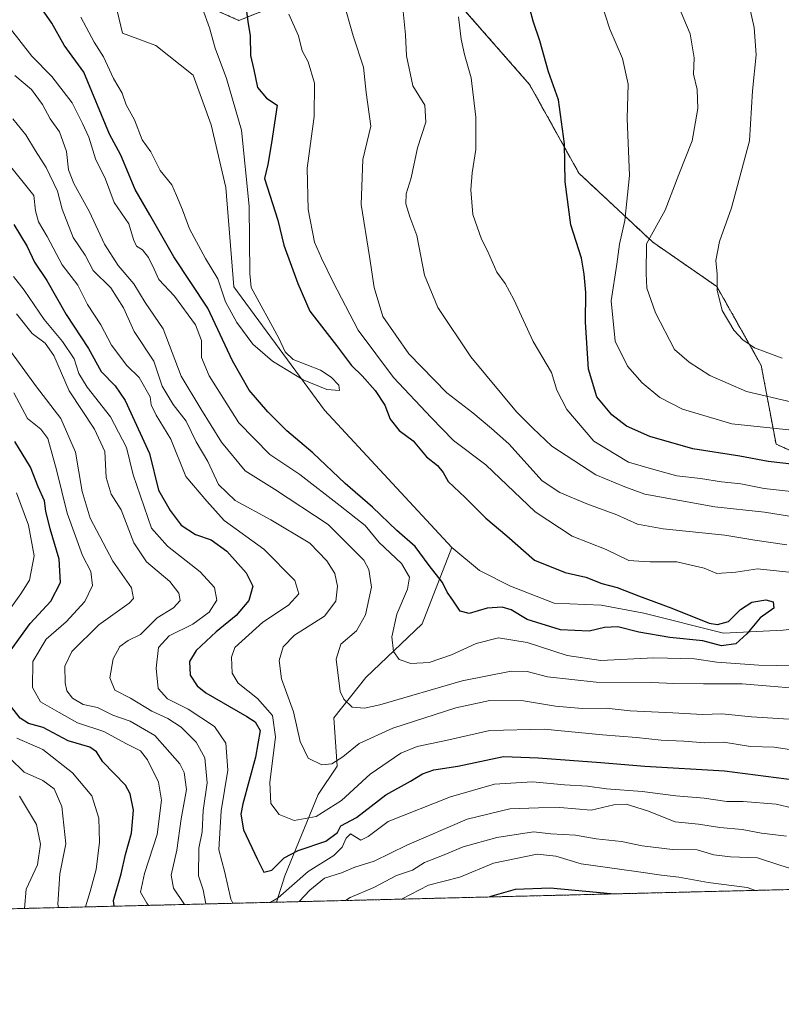
# Model space of a CAD drawing. Units: metres. Extents: x 668737 to 672182, y 4735122 to 4737520.
# Drawn here: x 669826 to 670028, y 4735122 to 4735384 of the extents above; entities that cross this region are included whole.
import ezdxf

# ---------------------------------------------------------------- set-up
doc = ezdxf.new("R2010")
doc.units = ezdxf.units.M
doc.header["$MEASUREMENT"] = 0
doc.linetypes.add('TRAZOS', pattern=[0.75, 0.5, -0.25])
for name, color, linetype, lineweight in [('Arbolado forestal', 92, 'TRAZOS', 0), ('Arbolado forestal CxS', 92, 'Continuous', 0), ('Comarca CxS', 133, 'Continuous', 0), ('Comunidad Autónoma CxS', 142, 'Continuous', 0), ('Corriente natural lineal', 142, 'Continuous', 13), ('Curva de nivel maestra', 36, 'Continuous', 30), ('Curva de nivel normal', 36, 'Continuous', 0), ('Espacio natural protegido CxS', 2, 'Continuous', 0), ('Municipio CxS', 142, 'Continuous', 0), ('Provincia CxS', 1, 'Continuous', 0)]:
    doc.layers.add(name, color=color, linetype=linetype, lineweight=lineweight)

# ---------------------------------------------------------------- blocks, each defined once
blk = doc.blocks.new('*U150')
at = {"layer": 'Arbolado forestal CxS', "color": 92, "linetype": 'Continuous', "lineweight": 0}
for points in [[(669872.17, 4735549.34, 830.37), (669852.51, 4735536.23, 817.21), (669847.26, 4735523.11, 814.43), (669852.51, 4735510, 815.44), (669860.37, 4735494.26, 814.27), (669859.06, 4735477.21, 807.63), (669848.57, 4735464.1, 797), (669835.47, 4735440.49, 788.68), (669831.53, 4735424.76, 790.47), (669842.02, 4735420.82, 790.03), (669860.37, 4735399.84, 791.96), (669872.17, 4735389.35, 794.39), (669883.96, 4735384.1, 798.95), (669903.63, 4735391.97, 808.3), (669920.67, 4735391.97, 812.34), (669942.95, 4735388.03, 820), (669961.3, 4735367.05, 823.46), (669974.41, 4735343.45, 825.9), (669994.07, 4735325.09, 835), (670011.11, 4735313.28, 839.93), (670022.91, 4735292.3, 838.21), (670026.84, 4735271.32, 827.48), (670038.64, 4735266.07, 826.23)], [(670436.01, 4735162.81, 846.54), (669324.29, 4735135.35, 814.15)]]:
    blk.add_polyline3d(points, dxfattribs=at)
blk = doc.blocks.new('*U153')
at = {"layer": 'Arbolado forestal CxS', "color": 92, "linetype": 'Continuous', "lineweight": 0}
for points in [[(670038.64, 4735266.07, 826.23), (670026.84, 4735271.32, 827.48), (670022.91, 4735292.3, 838.21), (670011.11, 4735313.28, 839.93), (669994.07, 4735325.09, 835), (669974.41, 4735343.45, 825.9), (669961.3, 4735367.05, 823.46), (669942.95, 4735388.03, 820)], [(669903.63, 4735391.97, 808.3), (669883.96, 4735384.1, 798.95), (669872.17, 4735389.35, 794.39)]]:
    blk.add_polyline3d(points, dxfattribs=at)
blk = doc.blocks.new('*U163')
at = {"layer": 'Curva de nivel normal', "color": 36, "linetype": 'Continuous', "lineweight": 0}
for points in [[(669897.26, 4735385.8, 805), (669899.82, 4735380.03, 805), (669900.83, 4735376.06, 805), (669902.38, 4735373.06, 805), (669904.06, 4735367.44, 805), (669903.99, 4735358.52, 805), (669902.1, 4735344.78, 805), (669902.37, 4735333.75, 805), (669904.06, 4735325.08, 805), (669905.95, 4735320.84, 805), (669909, 4735314.44, 805), (669912.3, 4735308.12, 805), (669915.66, 4735301.65, 805), (669925.07, 4735289.07, 805), (669935.14, 4735278.43, 805), (669941.04, 4735272.34, 805), (669949.67, 4735265.8, 805), (669962.79, 4735253.31, 805), (669972.64, 4735246.81, 805), (669981.7, 4735243.26, 805), (669987.7, 4735240.33, 805), (669990.36, 4735240.2, 805), (669993.36, 4735239.98, 805), (670000.44, 4735239.99, 805), (670007.69, 4735238.34, 805), (670011.11, 4735236.92, 805), (670016.16, 4735237.31, 805), (670021.88, 4735238.19, 805), (670031.1, 4735237.18, 805)], [(670041.52, 4735212.16, 805), (670022.29, 4735212.49, 805), (670011.07, 4735213.32, 805), (670005.12, 4735214.23, 805), (669994.34, 4735214.44, 805), (669980.2, 4735213.78, 805), (669971.27, 4735215.08, 805), (669960.69, 4735218.54, 805), (669953.03, 4735219.75, 805), (669947.04, 4735218.31, 805), (669940.52, 4735215.3, 805), (669934.54, 4735213.26, 805), (669929.7, 4735212.98, 805), (669926.63, 4735214.03, 805), (669925.06, 4735216.12, 805), (669924.66, 4735220.09, 805), (669926.02, 4735226.09, 805), (669928.83, 4735232.76, 805), (669929.36, 4735235.97, 805), (669927.21, 4735239.58, 805), (669921.24, 4735245.18, 805), (669917.57, 4735249.68, 805), (669910.92, 4735254.88, 805), (669900.19, 4735263.3, 805), (669892.19, 4735268.57, 805), (669883.98, 4735277.03, 805), (669876.05, 4735289.51, 805), (669874.04, 4735294.41, 805), (669874.02, 4735298.96, 805), (669872.4, 4735303.06, 805), (669866.83, 4735310.7, 805), (669862.68, 4735315.18, 805), (669861.4, 4735317.93, 805), (669859.88, 4735320.98, 805), (669858.31, 4735323.1, 805), (669856.73, 4735324.04, 805), (669855.92, 4735325.77, 805), (669854.66, 4735329.95, 805), (669850.78, 4735335.62, 805), (669848.47, 4735341.84, 805), (669845.84, 4735347.26, 805), (669844.03, 4735353.02, 805), (669842.33, 4735356.72, 805), (669839.65, 4735362.16, 805), (669834.24, 4735369.17, 805), (669828.89, 4735374.64, 805), (669823.2, 4735381.9, 805)]]:
    blk.add_polyline3d(points, dxfattribs=at)
blk = doc.blocks.new('*U165')
at = {"layer": 'Curva de nivel normal', "color": 36, "linetype": 'Continuous', "lineweight": 0}
for points in [[(669927.67, 4735386.5, 815), (669928.28, 4735380.32, 815), (669928.52, 4735374.67, 815), (669930.21, 4735366.69, 815), (669933.42, 4735361.58, 815), (669933.68, 4735357.06, 815), (669931.48, 4735350.2, 815), (669929.81, 4735342.22, 815), (669928.48, 4735337.98, 815), (669928.4, 4735335.32, 815), (669929.46, 4735331.87, 815), (669931.28, 4735326.84, 815), (669933.38, 4735316.28, 815), (669936.9, 4735307.7, 815), (669945.69, 4735294.59, 815), (669957.8, 4735279.95, 815), (669962.15, 4735275.6, 815), (669967.22, 4735270.76, 815), (669978.9, 4735263.16, 815), (669986.6, 4735260, 815), (669991.98, 4735258.04, 815), (670010.6, 4735254.62, 815), (670023.76, 4735253.2, 815), (670033.7, 4735251.63, 815)], [(670038.86, 4735197.64, 815), (670020.34, 4735198.78, 815), (670012.4, 4735199.55, 815), (670007.25, 4735199.34, 815), (669999.35, 4735199.82, 815), (669988, 4735200.34, 815), (669981.64, 4735201.1, 815), (669975.31, 4735200.96, 815), (669968.14, 4735201.6, 815), (669959.7, 4735203.03, 815), (669950.68, 4735203.13, 815), (669941.63, 4735201.14, 815), (669924.88, 4735195.71, 815), (669915.94, 4735191.66, 815), (669911.65, 4735188.13, 815), (669908.68, 4735186.21, 815), (669906, 4735186, 815), (669902.39, 4735187.78, 815), (669900.26, 4735192.22, 815), (669898.48, 4735200.09, 815), (669895.3, 4735208.9, 815), (669894.66, 4735213.8, 815), (669895.73, 4735217.43, 815), (669898.77, 4735220.49, 815), (669906.75, 4735225.6, 815), (669909.74, 4735229.51, 815), (669910.22, 4735233.54, 815), (669909.45, 4735236.87, 815), (669907.38, 4735240.3, 815), (669902.86, 4735244.97, 815), (669892.46, 4735251.17, 815), (669882.93, 4735256.31, 815), (669878.53, 4735260.58, 815), (669875.68, 4735266.73, 815), (669872.58, 4735271.98, 815), (669869.96, 4735277.42, 815), (669866.47, 4735281.87, 815), (669863.54, 4735286.79, 815), (669861.31, 4735293.41, 815), (669856.15, 4735301.3, 815), (669853.3, 4735307.63, 815), (669849.9, 4735312.92, 815), (669845.2, 4735317.59, 815), (669843.03, 4735321.66, 815), (669839.92, 4735326.33, 815), (669836.96, 4735333.9, 815), (669835.69, 4735338.64, 815), (669832.72, 4735344.99, 815), (669829.9, 4735349.37, 815), (669827.28, 4735353.66, 815), (669823.82, 4735357.94, 815)]]:
    blk.add_polyline3d(points, dxfattribs=at)
blk = doc.blocks.new('*U173')
at = {"layer": 'Curva de nivel normal', "color": 36, "linetype": 'Continuous', "lineweight": 0}
for points in [[(670031.12, 4735282.49, 835), (670019.03, 4735285.37, 835), (670009.2, 4735289.62, 835), (670003.73, 4735293.2, 835), (669999.81, 4735296.5, 835), (669994.75, 4735306.26, 835), (669992.51, 4735312.87, 835), (669992.3, 4735316.76, 835), (669992.36, 4735324.62, 835), (669997.36, 4735333.61, 835), (670000.96, 4735343.08, 835), (670004.55, 4735352.07, 835), (670006.07, 4735360.71, 835), (670005.86, 4735365.76, 835), (670004.89, 4735369.81, 835), (670005.08, 4735374.12, 835), (670004.03, 4735380.57, 835), (669999.93, 4735390.31, 835)], [(669824.83, 4735306.05, 835), (669828.97, 4735300.8, 835), (669832.42, 4735298.23, 835), (669834.73, 4735294.91, 835), (669838.85, 4735285.56, 835), (669845.54, 4735275.31, 835), (669848.28, 4735269.34, 835), (669848.62, 4735262.48, 835), (669849.99, 4735258.04, 835), (669852.62, 4735253.85, 835), (669856.05, 4735245.06, 835), (669859.43, 4735240.06, 835), (669865.56, 4735234.76, 835), (669868, 4735231.66, 835), (669868.33, 4735229.72, 835), (669866.58, 4735227.76, 835), (669862.25, 4735225.09, 835), (669857.81, 4735220.67, 835), (669854.55, 4735219.05, 835), (669852.27, 4735217.48, 835), (669850.5, 4735214.18, 835), (669849.65, 4735209.16, 835), (669850.94, 4735205.9, 835), (669855.16, 4735203.7, 835), (669860.84, 4735200.29, 835), (669865.02, 4735198.36, 835), (669868.62, 4735196.02, 835), (669872.64, 4735192, 835), (669874.88, 4735187.81, 835), (669875.51, 4735181.23, 835), (669874.43, 4735173.82, 835), (669874.18, 4735168.14, 835), (669873.31, 4735163.79, 835), (669873.18, 4735156.4, 835), (669874.5, 4735152.68, 835), (669875.15, 4735148.96, 835)], [(669900.03, 4735149.57, 835), (669902.8, 4735152.64, 835), (669906.75, 4735155.79, 835), (669911.26, 4735157.23, 835), (669914.83, 4735158.79, 835), (669919.98, 4735160.31, 835), (669928.61, 4735164.63, 835), (669944.7, 4735171.55, 835), (669956.04, 4735174.25, 835), (669963.7, 4735174.57, 835), (669969.37, 4735174.66, 835), (669977.69, 4735173.96, 835), (669983.66, 4735175.32, 835), (669987.02, 4735175.52, 835), (669992.69, 4735173.76, 835), (670000.03, 4735170.86, 835), (670006.24, 4735170.16, 835), (670011.87, 4735169.27, 835), (670017.88, 4735168.8, 835), (670022.95, 4735167.8, 835), (670029.63, 4735167.02, 835)]]:
    blk.add_polyline3d(points, dxfattribs=at)
blk = doc.blocks.new('*U179')
at = {"layer": 'Curva de nivel normal', "color": 36, "linetype": 'Continuous', "lineweight": 0}
for points in [[(669843.2, 4735148.17, 855), (669844.41, 4735152.24, 855), (669845.98, 4735158.14, 855), (669846.89, 4735165.44, 855), (669846.69, 4735171.77, 855), (669844.81, 4735177.75, 855), (669839.68, 4735183.9, 855), (669831.85, 4735190.09, 855), (669824.92, 4735193.06, 855)], [(669823.34, 4735227.76, 855), (669826, 4735231.53, 855), (669828.27, 4735235.12, 855), (669829.52, 4735241.6, 855), (669828.02, 4735249.76, 855), (669824.84, 4735258.36, 855)]]:
    blk.add_polyline3d(points, dxfattribs=at)
blk = doc.blocks.new('*U207')
at = {"layer": 'Curva de nivel normal', "color": 36, "linetype": 'Continuous', "lineweight": 0}
blk.add_polyline3d([(669825.64, 4735177.61, 865), (669830.13, 4735170.1, 865), (669831.15, 4735164.9, 865), (669830.42, 4735159.34, 865), (669827.39, 4735152.88, 865), (669826.94, 4735147.77, 865)], dxfattribs=at)
blk = doc.blocks.new('*U208')
at = {"layer": 'Curva de nivel normal', "color": 36, "linetype": 'Continuous', "lineweight": 0}
blk.add_polyline3d([(669841.88, 4735384.98, 795), (669845.43, 4735378.29, 795), (669847.93, 4735374.42, 795), (669850.59, 4735368.63, 795), (669852.91, 4735364.74, 795), (669854.02, 4735361.66, 795), (669856.21, 4735357.7, 795), (669858.23, 4735352.35, 795), (669860.51, 4735349.17, 795), (669862.98, 4735344.18, 795), (669866.13, 4735340.34, 795), (669867.37, 4735337.48, 795), (669868.96, 4735333.72, 795), (669870.87, 4735328.62, 795), (669875.05, 4735320.72, 795), (669878.32, 4735315.36, 795), (669880.42, 4735309.18, 795), (669883.45, 4735303.73, 795), (669887.68, 4735297.94, 795), (669892.93, 4735293.45, 795), (669901.05, 4735288.44, 795), (669907.4, 4735285.87, 795), (669910.72, 4735285.6, 795), (669910.54, 4735287.08, 795), (669908.53, 4735289.19, 795), (669905.67, 4735291, 795), (669902.03, 4735292.47, 795), (669898.41, 4735293.91, 795), (669896.24, 4735295.9, 795), (669894.57, 4735299.52, 795), (669887.2, 4735313.02, 795), (669886.85, 4735316.8, 795), (669886.7, 4735334.66, 795), (669884.66, 4735354.88, 795), (669882.24, 4735363.12, 795), (669880.69, 4735368.66, 795), (669877.67, 4735376.77, 795), (669876.15, 4735382.16, 795), (669874.25, 4735387.3, 795)], dxfattribs=at)
blk = doc.blocks.new('*U214')
at = {"layer": 'Curva de nivel normal', "color": 36, "linetype": 'Continuous', "lineweight": 0}
for points in [[(669859.91, 4735148.58, 845), (669859.44, 4735149.13, 845), (669857.8, 4735152.11, 845), (669858.9, 4735157.1, 845), (669862.2, 4735167.44, 845), (669863.42, 4735176.57, 845), (669862.56, 4735181.41, 845), (669859.61, 4735187.33, 845), (669857.78, 4735189.73, 845), (669854.04, 4735191.58, 845), (669848.05, 4735194.87, 845), (669841.07, 4735197.2, 845), (669836.13, 4735199.89, 845), (669831.15, 4735202.78, 845), (669829.06, 4735206.6, 845), (669829.17, 4735213.46, 845), (669832.68, 4735219.39, 845), (669838.06, 4735224.08, 845), (669843.01, 4735229.43, 845), (669845.05, 4735233.76, 845), (669844.58, 4735237.43, 845), (669842.39, 4735241.67, 845), (669838.32, 4735252.94, 845), (669835.49, 4735264.54, 845), (669833.1, 4735272.81, 845), (669831.3, 4735275.35, 845), (669827.77, 4735278.19, 845), (669824.09, 4735284.96, 845)], [(670021.37, 4735152.57, 845), (670019.13, 4735153.3, 845), (670008.76, 4735154.63, 845), (670001.03, 4735156.05, 845), (669996.36, 4735156.59, 845), (669989.68, 4735157.63, 845), (669975.01, 4735159.68, 845), (669968.28, 4735161.68, 845), (669963.31, 4735162.23, 845), (669951.7, 4735159.78, 845), (669942.7, 4735156.05, 845), (669934.37, 4735153.95, 845), (669927.25, 4735150.24, 845)]]:
    blk.add_polyline3d(points, dxfattribs=at)
blk = doc.blocks.new('*U216')
at = {"layer": 'Curva de nivel normal', "color": 36, "linetype": 'Continuous', "lineweight": 0}
for points in [[(669911.79, 4735389.07, 810), (669914.36, 4735379.98, 810), (669917.08, 4735371.68, 810), (669917.8, 4735364.96, 810), (669919.07, 4735355.98, 810), (669916.94, 4735347.09, 810), (669916.46, 4735335.09, 810), (669918.74, 4735321.31, 810), (669919.93, 4735313, 810), (669922.27, 4735305.32, 810), (669929.21, 4735295.42, 810), (669939.24, 4735284.97, 810), (669946.2, 4735279.66, 810), (669951.13, 4735275.54, 810), (669955.78, 4735271.42, 810), (669964.67, 4735261.58, 810), (669969.37, 4735258.43, 810), (669976.5, 4735255.41, 810), (669984.54, 4735252.52, 810), (669990, 4735250.06, 810), (669996.82, 4735248.76, 810), (670013.23, 4735247.13, 810), (670021.2, 4735245.79, 810), (670029.71, 4735244.54, 810)], [(670039, 4735205.74, 810), (670017.83, 4735207.56, 810), (670007.55, 4735207.58, 810), (669999.65, 4735207.64, 810), (669993.7, 4735207.93, 810), (669979.04, 4735208.03, 810), (669966.04, 4735209.45, 810), (669960.62, 4735210.82, 810), (669956.38, 4735210.95, 810), (669943.39, 4735208.32, 810), (669921.44, 4735201.99, 810), (669917.42, 4735201.06, 810), (669914.14, 4735201.37, 810), (669911.85, 4735203.46, 810), (669910.91, 4735205.49, 810), (669909.83, 4735214.14, 810), (669911.05, 4735218.09, 810), (669915.22, 4735221.62, 810), (669917.64, 4735225.87, 810), (669919.25, 4735233.29, 810), (669918.56, 4735237.94, 810), (669917.18, 4735240.43, 810), (669907.7, 4735249.93, 810), (669893.42, 4735259.36, 810), (669885.64, 4735264.22, 810), (669879.37, 4735271.9, 810), (669873.8, 4735280.72, 810), (669868.62, 4735289.39, 810), (669863.8, 4735301.99, 810), (669859.01, 4735309, 810), (669856.04, 4735313.97, 810), (669851.89, 4735318.93, 810), (669848.23, 4735324.54, 810), (669844.21, 4735333.18, 810), (669840.07, 4735340.69, 810), (669838.65, 4735344.32, 810), (669838.07, 4735349.22, 810), (669836.24, 4735354.48, 810), (669833.73, 4735357.96, 810), (669831.69, 4735361.75, 810), (669828.84, 4735365.75, 810), (669824.4, 4735369.43, 810)]]:
    blk.add_polyline3d(points, dxfattribs=at)
blk = doc.blocks.new('*U219')
at = {"layer": 'Curva de nivel normal', "color": 36, "linetype": 'Continuous', "lineweight": 0}
for points in [[(669979.94, 4735390, 830), (669982.66, 4735381.75, 830), (669986.02, 4735374.02, 830), (669987.54, 4735367.18, 830), (669987.29, 4735358.04, 830), (669987.88, 4735342.83, 830), (669986.6, 4735330.87, 830), (669985.22, 4735324.58, 830), (669984.48, 4735319.2, 830), (669983, 4735309.5, 830), (669984.04, 4735298.75, 830), (669987.34, 4735292.08, 830), (669991.25, 4735287.69, 830), (669995.9, 4735283.74, 830), (670001.98, 4735280.62, 830), (670015.1, 4735276.72, 830), (670031.03, 4735275.05, 830)], [(669882.38, 4735149.14, 830), (669881.82, 4735150.21, 830), (669880.23, 4735157.29, 830), (669878.62, 4735163.35, 830), (669879.25, 4735173.77, 830), (669880.99, 4735184.55, 830), (669880.53, 4735191.72, 830), (669877.45, 4735196.16, 830), (669870.43, 4735200.79, 830), (669864.95, 4735203.56, 830), (669862.52, 4735206.3, 830), (669861.96, 4735211.75, 830), (669862.62, 4735217.22, 830), (669865.38, 4735220.32, 830), (669871.71, 4735223.45, 830), (669876.08, 4735226.62, 830), (669878.09, 4735229.8, 830), (669877.48, 4735233.15, 830), (669873.62, 4735237.34, 830), (669864.94, 4735244.16, 830), (669860.72, 4735248.99, 830), (669855.82, 4735263.14, 830), (669854.06, 4735270.41, 830), (669849.78, 4735278.61, 830), (669843.6, 4735286.54, 830), (669841.42, 4735290.11, 830), (669840.14, 4735294.02, 830), (669837, 4735298.7, 830), (669832.17, 4735304.54, 830), (669826.87, 4735312.32, 830), (669823.98, 4735316, 830)], [(670038.94, 4735172.72, 830), (670026.92, 4735175.48, 830), (670018.1, 4735176.25, 830), (670013.72, 4735176.26, 830), (670007.72, 4735177.13, 830), (670000.16, 4735177.77, 830), (669991.22, 4735178.87, 830), (669981.71, 4735179.58, 830), (669976.67, 4735180.35, 830), (669970.6, 4735180.67, 830), (669962.04, 4735181.44, 830), (669952, 4735180.84, 830), (669940.28, 4735177.5, 830), (669923.7, 4735170.9, 830), (669918.37, 4735166.92, 830), (669916.38, 4735165.93, 830), (669913.68, 4735167.62, 830), (669912.47, 4735166.46, 830), (669911.48, 4735164.03, 830), (669909.23, 4735161.9, 830), (669902.37, 4735157.6, 830), (669894.38, 4735150.56, 830), (669892.29, 4735149.38, 830)]]:
    blk.add_polyline3d(points, dxfattribs=at)
blk = doc.blocks.new('*U222')
at = {"layer": 'Curva de nivel normal', "color": 36, "linetype": 'Continuous', "lineweight": 0}
blk.add_polyline3d([(669835.96, 4735147.99, 860), (669835.8, 4735148.89, 860), (669836.32, 4735156.94, 860), (669837.9, 4735164.97, 860), (669836.89, 4735174.88, 860), (669834.79, 4735179.56, 860), (669831.84, 4735181.83, 860), (669826.82, 4735184.04, 860), (669823, 4735187.72, 860)], dxfattribs=at)
blk = doc.blocks.new('*U226')
at = {"layer": 'Curva de nivel normal', "color": 36, "linetype": 'Continuous', "lineweight": 0}
for points in [[(669942.39, 4735385.08, 820), (669943.13, 4735379.17, 820), (669944.02, 4735375.06, 820), (669945.76, 4735368.88, 820), (669947.03, 4735358.37, 820), (669947.02, 4735349.75, 820), (669946.06, 4735343.58, 820), (669945.62, 4735339.03, 820), (669946.2, 4735332.42, 820), (669948.47, 4735325.94, 820), (669950.09, 4735322.81, 820), (669952.62, 4735317.08, 820), (669954.76, 4735314.14, 820), (669957.06, 4735309.81, 820), (669962.21, 4735298.65, 820), (669967.13, 4735290.38, 820), (669968.58, 4735285.68, 820), (669971.2, 4735280.58, 820), (669978.41, 4735272.14, 820), (669987.63, 4735266.53, 820), (669994.36, 4735264.56, 820), (670000.47, 4735262.9, 820), (670006.79, 4735262.23, 820), (670012.34, 4735261.34, 820), (670017.49, 4735260.74, 820), (670023.72, 4735259.55, 820), (670034.08, 4735258.42, 820)], [(670031.6, 4735189.9, 820), (670026.34, 4735190.7, 820), (670020.03, 4735190.83, 820), (670012.99, 4735191.98, 820), (670007.89, 4735191.88, 820), (670002.33, 4735192.32, 820), (669996.29, 4735192.55, 820), (669989.74, 4735193.22, 820), (669980.66, 4735193.94, 820), (669965.15, 4735195.51, 820), (669950.73, 4735195.16, 820), (669939.04, 4735192.43, 820), (669931.37, 4735190.88, 820), (669927.04, 4735189.11, 820), (669918.84, 4735183.52, 820), (669911.23, 4735176.46, 820), (669904.5, 4735172.27, 820), (669898.7, 4735171.14, 820), (669894.68, 4735172.78, 820), (669892.48, 4735175.68, 820), (669892.22, 4735181.28, 820), (669893.72, 4735193.43, 820), (669892.93, 4735199.16, 820), (669888.88, 4735203.68, 820), (669883.76, 4735207.71, 820), (669882.18, 4735210.4, 820), (669881.97, 4735214.61, 820), (669882.89, 4735217.21, 820), (669890.34, 4735223.94, 820), (669897.18, 4735228.45, 820), (669899.92, 4735231.5, 820), (669898.83, 4735235.08, 820), (669890.62, 4735243.4, 820), (669880.06, 4735250.99, 820), (669875.48, 4735256.2, 820), (669869.87, 4735262.77, 820), (669865.88, 4735272.65, 820), (669861.97, 4735279.07, 820), (669860.66, 4735281.79, 820), (669860.33, 4735283.89, 820), (669857.45, 4735289.04, 820), (669854.14, 4735292.3, 820), (669850.09, 4735297.64, 820), (669847.28, 4735303.1, 820), (669843.67, 4735308.49, 820), (669841.13, 4735313.62, 820), (669836.94, 4735319.05, 820), (669832.96, 4735326.62, 820), (669830.63, 4735330.5, 820), (669829.85, 4735333.4, 820), (669829.43, 4735337.5, 820), (669822.26, 4735346.44, 820)]]:
    blk.add_polyline3d(points, dxfattribs=at)
blk = doc.blocks.new('*U229')
at = {"layer": 'Curva de nivel normal', "color": 36, "linetype": 'Continuous', "lineweight": 0}
for points in [[(670028.47, 4735294.22, 840), (670021.09, 4735297.01, 840), (670018.02, 4735299.14, 840), (670015.58, 4735301.7, 840), (670012.48, 4735306.95, 840), (670011.16, 4735312.32, 840), (670011.23, 4735316.62, 840), (670010.85, 4735320.24, 840), (670011.84, 4735325.24, 840), (670014.98, 4735334.25, 840), (670019.78, 4735352.08, 840), (670020.57, 4735365.35, 840), (670021.53, 4735374.96, 840), (670021.04, 4735382.22, 840), (670019.77, 4735387.7, 840)], [(669822.52, 4735297.06, 840), (669830.14, 4735286.56, 840), (669836.6, 4735278.21, 840), (669840.52, 4735269.21, 840), (669842.26, 4735258.73, 840), (669844.44, 4735251.63, 840), (669850.4, 4735240.21, 840), (669855.4, 4735233.08, 840), (669855.94, 4735230.24, 840), (669854.76, 4735228.98, 840), (669846.71, 4735223.27, 840), (669839.56, 4735216.18, 840), (669837.68, 4735212.28, 840), (669837.72, 4735207.84, 840), (669838.18, 4735205.65, 840), (669839.74, 4735203.74, 840), (669842.51, 4735202.03, 840), (669846.35, 4735201.25, 840), (669850.41, 4735199.21, 840), (669855.02, 4735197.58, 840), (669861.6, 4735193.81, 840), (669868.28, 4735186.27, 840), (669869.45, 4735183.91, 840), (669870.02, 4735179.43, 840), (669868.61, 4735171.63, 840), (669867.42, 4735163.28, 840), (669865.93, 4735156.65, 840), (669866.6, 4735153.14, 840), (669869.53, 4735148.82, 840)], [(669912.3, 4735149.88, 840), (669913.52, 4735150.66, 840), (669919.84, 4735153.38, 840), (669925.9, 4735156.51, 840), (669930.11, 4735157.94, 840), (669933.33, 4735160.02, 840), (669938.11, 4735161.86, 840), (669943.6, 4735164.2, 840), (669952.62, 4735166.69, 840), (669962.37, 4735168.14, 840), (669966.98, 4735167.62, 840), (669973.49, 4735167.24, 840), (669978.98, 4735166.31, 840), (669985.7, 4735165.58, 840), (669991.26, 4735164.46, 840), (669999.3, 4735163.49, 840), (670005.91, 4735163.32, 840), (670010.3, 4735162.04, 840), (670014.72, 4735161.47, 840), (670021.95, 4735161.2, 840), (670028.08, 4735159.18, 840), (670035.68, 4735156.93, 840), (670045.42, 4735153.16, 840)]]:
    blk.add_polyline3d(points, dxfattribs=at)
blk = doc.blocks.new('*U233')
at = {"layer": 'Curva de nivel maestra', "color": 36, "linetype": 'Continuous', "lineweight": 30}
blk.add_polyline3d([(669885.85, 4735387.78, 800), (669886.34, 4735383.87, 800), (669886.93, 4735379.98, 800), (669887.09, 4735374.78, 800), (669887.98, 4735371, 800), (669888.93, 4735366.27, 800), (669891.3, 4735363.43, 800), (669894.18, 4735361.55, 800), (669892.63, 4735351.57, 800), (669891.63, 4735345.75, 800), (669890.8, 4735342.08, 800), (669894.29, 4735330.99, 800), (669895.94, 4735324.31, 800), (669899.66, 4735314.1, 800), (669902.82, 4735306.72, 800), (669909.97, 4735297.6, 800), (669913.9, 4735292.24, 800), (669916.74, 4735289.49, 800), (669920.18, 4735285.66, 800), (669922.76, 4735281.73, 800), (669924.22, 4735277.95, 800), (669926.64, 4735275, 800), (669930.29, 4735272.2, 800), (669933.85, 4735267.94, 800), (669936.81, 4735265.69, 800), (669938.28, 4735263.79, 800), (669939.67, 4735261.4, 800), (669944.18, 4735257.15, 800), (669949.62, 4735251.6, 800), (669955.21, 4735246.94, 800), (669962.63, 4735240.47, 800), (669970.78, 4735237.22, 800), (669976.26, 4735235.97, 800), (669980.52, 4735234.29, 800), (669984.6, 4735233.2, 800), (669990.23, 4735230.93, 800), (669999.14, 4735227.68, 800), (670009.09, 4735223.71, 800), (670011.31, 4735223.3, 800), (670014.21, 4735224.15, 800), (670017.39, 4735227.36, 800), (670020.42, 4735229.3, 800), (670024.17, 4735229.9, 800), (670026.08, 4735229.33, 800), (670026.26, 4735227.7, 800), (670022.6, 4735225.11, 800), (670019.06, 4735220.81, 800), (670016.12, 4735218.21, 800), (670012.36, 4735217.64, 800), (670007.35, 4735219.02, 800), (669998.57, 4735219.9, 800), (669990.34, 4735221.28, 800), (669984.77, 4735222.68, 800), (669981.26, 4735222.53, 800), (669977.14, 4735221.52, 800), (669969.5, 4735221.88, 800), (669960.62, 4735224.68, 800), (669956.43, 4735227.2, 800), (669954.01, 4735227.96, 800), (669950.05, 4735227.69, 800), (669945.18, 4735226.29, 800), (669942.81, 4735226.87, 800), (669940.88, 4735229.8, 800), (669939.37, 4735231.9, 800), (669938.1, 4735234.55, 800), (669934.56, 4735239.03, 800), (669930.84, 4735244.1, 800), (669925.95, 4735248.39, 800), (669919.47, 4735254.54, 800), (669912.24, 4735260.83, 800), (669903.61, 4735269.01, 800), (669896.72, 4735274.85, 800), (669891.62, 4735279.95, 800), (669886.74, 4735285.75, 800), (669882.28, 4735293.47, 800), (669875.7, 4735307.54, 800), (669866.67, 4735321.18, 800), (669860.3, 4735332.34, 800), (669856.34, 4735339.08, 800), (669852.6, 4735348.29, 800), (669849.51, 4735353.88, 800), (669842.73, 4735370.35, 800), (669837.51, 4735377.57, 800), (669834.22, 4735383.41, 800), (669830.92, 4735388.07, 800)], dxfattribs=at)
blk = doc.blocks.new('*U243')
at = {"layer": 'Curva de nivel maestra', "color": 36, "linetype": 'Continuous', "lineweight": 30}
for points in [[(670031.73, 4735265.94, 825), (670024.78, 4735266.74, 825), (670017.25, 4735268.13, 825), (670004.71, 4735270.11, 825), (669993.27, 4735273.34, 825), (669987.08, 4735276.14, 825), (669983.18, 4735279.17, 825), (669979.22, 4735283.92, 825), (669976.92, 4735291.34, 825), (669976.16, 4735303.81, 825), (669976.29, 4735311.67, 825), (669975.79, 4735316.6, 825), (669975.1, 4735320.86, 825), (669972.25, 4735329.73, 825), (669970.79, 4735341.17, 825), (669970.57, 4735351.28, 825), (669968.95, 4735362.99, 825), (669966.35, 4735370.45, 825), (669964.04, 4735378.68, 825), (669962.22, 4735383.89, 825), (669960.66, 4735390.03, 825)], [(669824.1, 4735329.8, 825), (669827.68, 4735323.92, 825), (669829.58, 4735319.77, 825), (669832.91, 4735314.93, 825), (669838.05, 4735305.86, 825), (669843.98, 4735296.79, 825), (669847.34, 4735290.71, 825), (669851.02, 4735286.86, 825), (669853.72, 4735282.92, 825), (669860.2, 4735268.84, 825), (669862.61, 4735259.08, 825), (669865.65, 4735253.7, 825), (669868.62, 4735249.77, 825), (669872.44, 4735247.25, 825), (669876.6, 4735245.88, 825), (669880.72, 4735242.9, 825), (669885.93, 4735237.06, 825), (669887.68, 4735233.5, 825), (669886.62, 4735229.76, 825), (669883.23, 4735225.76, 825), (669877.9, 4735221.43, 825), (669872.59, 4735216.43, 825), (669870.79, 4735213.46, 825), (669870.98, 4735209.88, 825), (669872.86, 4735206.97, 825), (669875.18, 4735205.15, 825), (669886.1, 4735198.87, 825), (669888.25, 4735197.46, 825), (669889.62, 4735195.12, 825), (669888.39, 4735188.06, 825), (669885, 4735175.61, 825), (669884.52, 4735172.85, 825), (669885.22, 4735168.73, 825), (669888.79, 4735160.95, 825), (669890.56, 4735157.4, 825), (669892.7, 4735157.94, 825), (669896, 4735161.2, 825), (669899.7, 4735163.16, 825), (669907.08, 4735165.66, 825), (669910.21, 4735167.97, 825), (669911.08, 4735169.74, 825), (669915.22, 4735171.95, 825), (669923.08, 4735177.97, 825), (669929.62, 4735181.6, 825), (669932.82, 4735183.61, 825), (669935.8, 4735184.68, 825), (669942.21, 4735185.67, 825), (669954.38, 4735188.19, 825), (669963.55, 4735187.83, 825), (669980.25, 4735186.65, 825), (669991.91, 4735185.65, 825), (670013.17, 4735184.37, 825), (670032.38, 4735181.94, 825)]]:
    blk.add_polyline3d(points, dxfattribs=at)
blk = doc.blocks.new('*U247')
at = {"layer": 'Curva de nivel maestra', "color": 36, "linetype": 'Continuous', "lineweight": 30}
for points in [[(669850.8, 4735148.36, 850), (669850.57, 4735149.84, 850), (669852.62, 4735157, 850), (669853.83, 4735162.1, 850), (669855.4, 4735167.77, 850), (669855.89, 4735173.89, 850), (669855.05, 4735178.27, 850), (669853.81, 4735180.57, 850), (669847.8, 4735186.83, 850), (669846.06, 4735189.44, 850), (669844.3, 4735190.65, 850), (669838.51, 4735192.4, 850), (669831.91, 4735195.92, 850), (669828, 4735197.02, 850), (669825.8, 4735198.4, 850), (669822.24, 4735202.93, 850)], [(669823.11, 4735216.22, 850), (669828.44, 4735223.58, 850), (669833.96, 4735229.54, 850), (669836.49, 4735234.5, 850), (669836.2, 4735240.74, 850), (669833.79, 4735248.82, 850), (669832.65, 4735253.47, 850), (669832.22, 4735256.25, 850), (669830.55, 4735259.94, 850), (669828.5, 4735265.22, 850), (669824.35, 4735272.06, 850)], [(669982.86, 4735151.62, 850), (669966.78, 4735153.18, 850), (669957.49, 4735152.78, 850), (669950.61, 4735150.82, 850)]]:
    blk.add_polyline3d(points, dxfattribs=at)

msp = doc.modelspace()

# ---------------------------------------------------------------- linework, layer by layer
at = {"layer": 'Arbolado forestal', "color": 92, "linetype": 'TRAZOS', "lineweight": 0}
for points in [[(669860.37, 4735399.84, 791.96), (669872.17, 4735389.35, 794.39), (669883.96, 4735384.1, 798.95), (669903.63, 4735391.97, 808.3), (669920.67, 4735391.97, 812.34), (669942.95, 4735388.03, 820), (669961.3, 4735367.05, 823.46), (669974.41, 4735343.45, 825.9), (669994.07, 4735325.09, 835), (670011.11, 4735313.28, 839.93), (670022.91, 4735292.3, 838.21), (670026.84, 4735271.32, 827.48), (670038.64, 4735266.07, 826.23), (670046.5, 4735255.58, 819.49), (670046.5, 4735245.09, 812.77)], [(669860.37, 4735399.84, 791.96), (669872.17, 4735389.35, 794.39), (669883.96, 4735384.1, 798.95), (669903.63, 4735391.97, 808.3), (669920.67, 4735391.97, 812.34), (669942.95, 4735388.03, 820), (669961.3, 4735367.05, 823.46), (669974.41, 4735343.45, 825.9), (669994.07, 4735325.09, 835), (670011.11, 4735313.28, 839.93), (670022.91, 4735292.3, 838.21), (670026.84, 4735271.32, 827.48), (670038.64, 4735266.07, 826.23), (670046.5, 4735255.58, 819.49), (670046.5, 4735245.09, 812.77)], [(670436.01, 4735162.81, 846.54), (670426.37, 4735162.57, 844.57), (670316.83, 4735159.87, 815.29), (670252.29, 4735158.27, 810.26), (670114.17, 4735154.86, 814.07), (669893.94, 4735149.42, 830.63), (669324.29, 4735135.35, 814.15)]]:
    msp.add_polyline3d(points, dxfattribs=at)
at = {"layer": 'Comarca CxS', "color": 133, "linetype": 'Continuous', "lineweight": 0}
msp.add_polyline3d([(671757.92, 4735195.46, 1076.99), (668793.74, 4735122.25, 805.32), (668736.99, 4737435.59, 1012.61), (672145.88, 4737519.84, 1044.23)], dxfattribs=at)
msp.add_polyline3d([(671757.92, 4735195.46, 1076.99), (668793.74, 4735122.25, 805.32), (668736.99, 4737435.59, 1012.61), (672145.88, 4737519.84, 1044.23)], dxfattribs=at)
at = {"layer": 'Comunidad Autónoma CxS', "color": 142, "linetype": 'Continuous', "lineweight": 0}
msp.add_polyline3d([(671757.92, 4735195.46, 1076.99), (668793.74, 4735122.25, 805.32), (668736.99, 4737435.59, 1012.61), (672145.88, 4737519.84, 1044.23)], dxfattribs=at)
msp.add_polyline3d([(671757.92, 4735195.46, 1076.99), (668793.74, 4735122.25, 805.32), (668736.99, 4737435.59, 1012.61), (672145.88, 4737519.84, 1044.23)], dxfattribs=at)
at = {"layer": 'Corriente natural lineal', "color": 142, "linetype": 'Continuous', "lineweight": 13}
for points in [[(669940.63, 4735243.81, 797.69), (669906.72, 4735280.41, 796.05), (669882.64, 4735313.22, 794.37), (669880.53, 4735339.67, 792.31), (669876.56, 4735356.34, 791.83), (669871.8, 4735369.57, 791.48), (669861.85, 4735377.44, 791.62), (669853.01, 4735380.68, 790.85), (669849.84, 4735394.18, 790.81), (669846.67, 4735427.2, 788.69)], [(669893.94, 4735149.42, 830.63), (669896.15, 4735156.44, 827.76), (669905.08, 4735178.1, 817.67), (669910.11, 4735185.61, 815.37), (669909.25, 4735198.52, 811.19), (669917.69, 4735209.22, 807.74), (669932.72, 4735223.55, 802.3), (669940.63, 4735243.81, 797.69)], [(670095.71, 4735207.18, 804.18), (670078.19, 4735215.77, 803.31), (670062.05, 4735221.85, 802.28), (670044.85, 4735223.71, 801.17), (670028.71, 4735221.85, 800.99), (670012.84, 4735221.06, 799.77), (669991.67, 4735226.35, 798.56), (669980.29, 4735228.47, 798.66), (669967.86, 4735229, 797.73), (669956.22, 4735233.5, 797.59), (669948.01, 4735237.73, 797.06), (669940.63, 4735243.81, 797.69)]]:
    msp.add_polyline3d(points, dxfattribs=at)
at = {"layer": 'Espacio natural protegido CxS', "color": 2, "linetype": 'Continuous', "lineweight": 0}
for points in [[(671757.92, 4735195.46, 1076.99), (668793.74, 4735122.25, 805.32), (668736.99, 4737435.59, 1012.61), (672145.88, 4737519.84, 1044.23)], [(671757.92, 4735195.46, 1076.99), (669732.44, 4735145.43, 915.68), (669732.44, 4735145.43, 915.68), (668793.74, 4735122.25, 805.32), (668780.78, 4735650.59, 879.1), (668736.99, 4737435.59, 1012.61), (672145.88, 4737519.84, 1044.23)], [(671757.92, 4735195.46, 1076.99), (668793.74, 4735122.25, 805.32), (668736.99, 4737435.59, 1012.61), (672145.88, 4737519.84, 1044.23)], [(671757.92, 4735195.46, 1076.99), (669732.44, 4735145.43, 915.68), (669732.44, 4735145.43, 915.68), (668793.74, 4735122.25, 805.32), (668780.78, 4735650.59, 879.1), (668736.99, 4737435.59, 1012.61), (672145.88, 4737519.84, 1044.23)]]:
    msp.add_polyline3d(points, dxfattribs=at)
at = {"layer": 'Municipio CxS', "color": 142, "linetype": 'Continuous', "lineweight": 0}
msp.add_polyline3d([(671757.92, 4735195.46, 1076.99), (669732.44, 4735145.43, 915.68), (669732.44, 4735145.43, 915.68), (669732.05, 4735146.89, 915.29), (669722.43, 4735188.36, 904.57), (669682.36, 4735203.24, 886.69), (669647.52, 4735217.23, 869.66), (669599.83, 4735236.61, 846.73), (669560.19, 4735254.05, 838.22), (669559.68, 4735254.28, 838.16), (669518.63, 4735270.99, 828.84)], dxfattribs=at)
msp.add_polyline3d([(671757.92, 4735195.46, 1076.99), (669732.44, 4735145.43, 915.68), (669732.44, 4735145.43, 915.68), (669732.05, 4735146.89, 915.29), (669722.43, 4735188.36, 904.57), (669682.36, 4735203.24, 886.69), (669647.52, 4735217.23, 869.66), (669599.83, 4735236.61, 846.73), (669560.19, 4735254.05, 838.22), (669559.68, 4735254.28, 838.16), (669518.63, 4735270.99, 828.84)], dxfattribs=at)
at = {"layer": 'Provincia CxS', "color": 1, "linetype": 'Continuous', "lineweight": 0}
msp.add_polyline3d([(671757.92, 4735195.46, 1076.99), (669732.44, 4735145.43, 915.68), (669732.44, 4735145.43, 915.68), (668793.74, 4735122.25, 805.32), (668780.78, 4735650.59, 879.1), (668736.99, 4737435.59, 1012.61), (672145.88, 4737519.84, 1044.23)], dxfattribs=at)
msp.add_polyline3d([(671757.92, 4735195.46, 1076.99), (669732.44, 4735145.43, 915.68), (669732.44, 4735145.43, 915.68), (668793.74, 4735122.25, 805.32), (668780.78, 4735650.59, 879.1), (668736.99, 4737435.59, 1012.61), (672145.88, 4737519.84, 1044.23)], dxfattribs=at)

# ---------------------------------------------------------------- block references
at = {"layer": 'Arbolado forestal CxS', "color": 92, "linetype": 'Continuous', "lineweight": 0}
for name in ['*U150', '*U153']:
    msp.add_blockref(name, (0, 0), dxfattribs=at)
at = {"layer": 'Curva de nivel maestra', "color": 36, "linetype": 'Continuous', "lineweight": 30}
for name in ['*U247', '*U243', '*U233']:
    msp.add_blockref(name, (0, 0), dxfattribs=at)
at = {"layer": 'Curva de nivel normal', "color": 36, "linetype": 'Continuous', "lineweight": 0}
for name in ['*U207', '*U222', '*U179', '*U214', '*U229', '*U173', '*U219', '*U226', '*U165', '*U216', '*U163', '*U208']:
    msp.add_blockref(name, (0, 0), dxfattribs=at)

doc.saveas('drawing.dxf')
